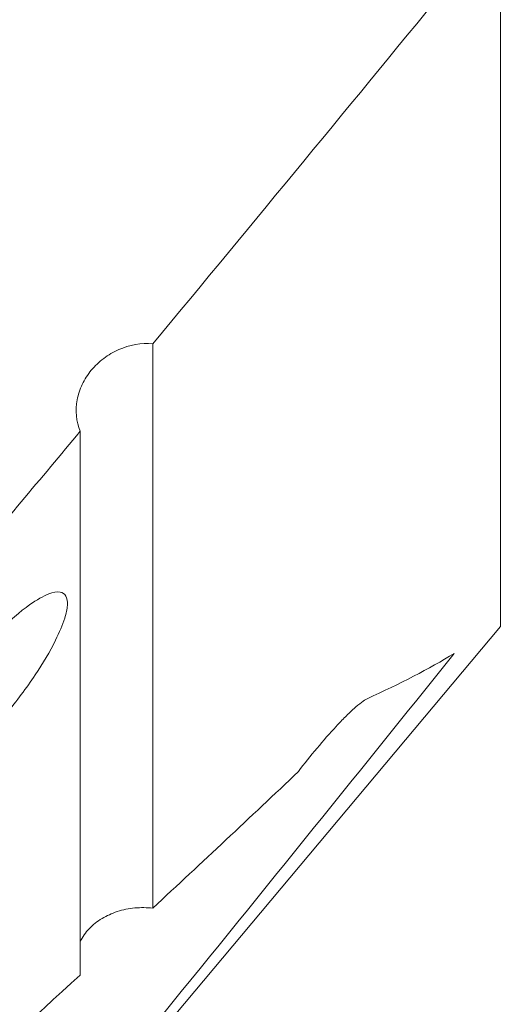
# Model space of a CAD drawing. Units: millimetres. Extents: x 23 to 413, y 5 to 289.
# Drawn here: x 136 to 141, y 162 to 173 of the extents above; entities that cross this region are included whole.
import ezdxf

# ---------------------------------------------------------------- set-up
doc = ezdxf.new("R2010")
doc.units = ezdxf.units.MM

msp = doc.modelspace()

# ---------------------------------------------------------------- linework, layer by layer
at = {"color": 7, "linetype": 'Continuous', "lineweight": 15}
for p, q in [((141.078, 166.237), (141.078, 198.989)), ((137.092, 163.01), (137.092, 169.479)), ((136.257, 162.241), (136.257, 168.475)), ((137.092, 161.487), (141.078, 166.237))]:
    msp.add_line(p, q, dxfattribs=at)
for points in [[(137.092, 169.479), (138.249, 170.873), (139.402, 172.271), (140.548, 173.673)], [(134.906, 166.857), (135.357, 167.396), (135.807, 167.935), (136.257, 168.475)], [(137.092, 161.652), (138.249, 163.073), (139.402, 164.497), (140.548, 165.928)], [(139.549, 165.409), (139.926, 165.58), (140.262, 165.753), (140.548, 165.928)], [(138.761, 164.574), (138.209, 164.051), (137.653, 163.53), (137.092, 163.01)], [(136.257, 162.241), (135.165, 161.24), (134.059, 160.245), (132.943, 159.254)]]:
    msp.add_open_spline(points, degree=3, dxfattribs=at)
for points, knots in [([(136.257, 168.475), (136.211, 168.587), (136.2, 168.712), (136.234, 168.895), (136.254, 168.955), (136.308, 169.069), (136.344, 169.124), (136.426, 169.224), (136.474, 169.27), (136.581, 169.35), (136.638, 169.384), (136.823, 169.464), (136.959, 169.489), (137.092, 169.479)], [0, 0, 0, 0, 0.25, 0.25, 0.375, 0.375, 0.5, 0.5, 0.625, 0.625, 0.75, 0.75, 1, 1, 1, 1]), ([(135.173, 166.029), (135.223, 166.081), (135.393, 166.258), (135.647, 166.477), (135.887, 166.618), (136.028, 166.645), (136.102, 166.597), (136.119, 166.489), (136.081, 166.314), (135.964, 166.041), (135.738, 165.655), (135.527, 165.384), (135.413, 165.239)], [0, 0, 0, 0, 0.067003, 0.229322, 0.337484, 0.417479, 0.483266, 0.549231, 0.612092, 0.704532, 0.841016, 1, 1, 1, 1]), ([(138.761, 164.574), (138.83, 164.665), (138.901, 164.754), (139.048, 164.93), (139.122, 165.014), (139.23, 165.13), (139.266, 165.168), (139.335, 165.236), (139.368, 165.268), (139.461, 165.352), (139.514, 165.393), (139.549, 165.409)], [0, 0, 0, 0, 0.25, 0.25, 0.5, 0.5, 0.625, 0.625, 0.75, 0.75, 1, 1, 1, 1]), ([(137.092, 163.01), (137.023, 163.014), (136.885, 163.02), (136.679, 162.975), (136.498, 162.892), (136.345, 162.773), (136.287, 162.676), (136.257, 162.624)], [0, 0, 0, 0, 0.186998, 0.374238, 0.560466, 0.765632, 1, 1, 1, 1])]:
    msp.add_open_spline(points, degree=3, knots=knots, dxfattribs=at)

doc.saveas('drawing.dxf')
